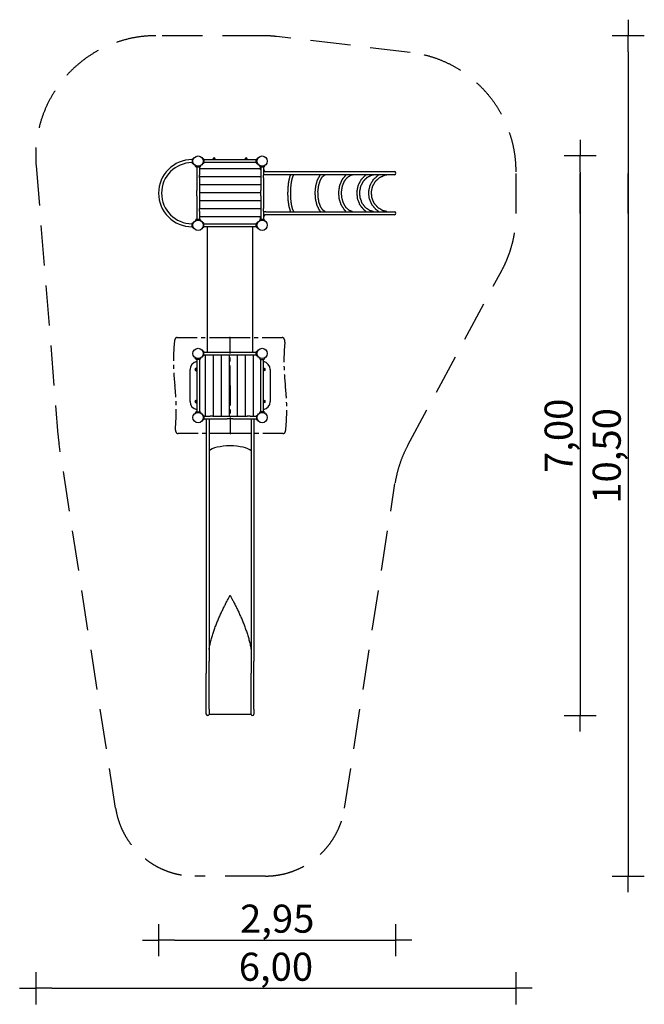
# Model space of a CAD drawing. Extents: x 21809 to 29604, y -2017 to 10267.
import ezdxf

# ---------------------------------------------------------------- set-up
doc = ezdxf.new("R2010")
doc.units = 0
doc.header["$MEASUREMENT"] = 0
doc.linetypes.add('MITTE', pattern=[2, 1.25, -0.25, 0.25, -0.25])
doc.linetypes.add('VERDECKT', pattern=[0.375, 0.25, -0.125])
doc.layers.get('DEFPOINTS').update_dxf_attribs({"linetype": 'CONTINUOUS'})
for name, color, linetype in [('B', 3, 'CONTINUOUS'), ('DACH', 4, 'MITTE'), ('PV-3D3C', 7, 'CONTINUOUS'), ('SICHERHEIT', 3, 'VERDECKT')]:
    doc.layers.add(name, color=color, linetype=linetype)
doc.styles.add('KATALOG', font='swissl.ttf')
doc.dimstyles.new('KATALOG', dxfattribs={"dimscale": 200, "dimtxt": 1.75, "dimasz": 1, "dimexe": 0, "dimexo": 0, "dimgap": 0.3, "dimtad": 1, "dimlfac": 0.001, "dimrnd": 0.05, "dimzin": 0, "dimtxsty": 'KATALOG', "dimblk1": 'KATPFEIL', "dimblk2": 'KATPFEIL', "dimsah": 1, "dimcen": 1, "dimse1": 1, "dimse2": 1, "dimclrd": 256, "dimclre": 256, "dimclrt": 3, "dimadec": 0, "dimazin": 0, "dimtfac": 1, "dimtmove": 0, "dimatfit": 3, "dimldrblk": 'KATPFEIL', "dimfxl": 0, "dimtvp": 1, "dimtolj": 1, "dimtzin": 0, "dimarcsym": 0})

# ---------------------------------------------------------------- blocks, each defined once
blk = doc.blocks.new('KATPFEIL')
at = {"layer": 'B', "ltscale": 1000}
for p, q in [((0, -1), (0, 1)), ((-1, 0), (0, 0)), ((1, 0), (0, 0))]:
    blk.add_line(p, q, dxfattribs=at)
blk = doc.blocks.new('*D1')
at = {"layer": 'B', "lineweight": -2, "ltscale": 100}
blk.add_line((28804, 8367), (28804, 1785), dxfattribs=at)
at = {"layer": 'DEFPOINTS', "color": 0, "ltscale": 100}
for p in [(24835, 8567, 3250), (24715, 1585, 3250), (28804, 1585)]:
    blk.add_point(p, dxfattribs=at)
at = {"layer": 'B', "lineweight": -2, "ltscale": 100, "xscale": 200, "yscale": 200, "zscale": 200}
for p, rotation in [((28804, 8567), 90), ((28804, 1585), 270)]:
    blk.add_blockref('KATPFEIL', p, dxfattribs=dict(at, rotation=rotation))
at = {"layer": 'B', "color": 3, "ltscale": 100, "insert": (28535, 5076), "char_height": 350, "attachment_point": 5, "rotation": 90, "style": 'KATALOG'}
blk.add_mtext('\\A1;7,00', dxfattribs=at)
blk = doc.blocks.new('*D2')
at = {"layer": 'B', "lineweight": -2, "ltscale": 100}
blk.add_line((29404, 9867), (29404, -217), dxfattribs=at)
at = {"layer": 'DEFPOINTS', "color": 0, "ltscale": 100}
for p in [(24174, 10067), (25732, -417, 3250), (29404, -417)]:
    blk.add_point(p, dxfattribs=at)
at = {"layer": 'B', "lineweight": -2, "ltscale": 100, "xscale": 200, "yscale": 200, "zscale": 200}
for p, rotation in [((29404, 10067), 90), ((29404, -417), 270)]:
    blk.add_blockref('KATPFEIL', p, dxfattribs=dict(at, rotation=rotation))
at = {"layer": 'B', "color": 3, "ltscale": 100, "insert": (29135, 4825), "char_height": 350, "attachment_point": 5, "rotation": 90, "style": 'KATALOG'}
blk.add_mtext('\\A1;10,50', dxfattribs=at)
blk = doc.blocks.new('*D8')
at = {"layer": 'B', "lineweight": -2, "ltscale": 100}
blk.add_line((23742, -1217), (26304, -1217), dxfattribs=at)
at = {"layer": 'DEFPOINTS', "color": 0, "ltscale": 100}
for p in [(23542, 1548, 3250), (26504, 1298, 3250), (26504, -1217)]:
    blk.add_point(p, dxfattribs=at)
at = {"layer": 'B', "lineweight": -2, "ltscale": 100, "xscale": 200, "yscale": 200, "zscale": 200, "rotation": 180}
blk.add_blockref('KATPFEIL', (23542, -1217), dxfattribs=at)
at = {"layer": 'B', "lineweight": -2, "ltscale": 100, "xscale": 200, "yscale": 200, "zscale": 200}
blk.add_blockref('KATPFEIL', (26504, -1217), dxfattribs=at)
at = {"layer": 'B', "color": 3, "ltscale": 100, "insert": (25023, -948), "char_height": 350, "attachment_point": 5, "style": 'KATALOG'}
blk.add_mtext('\\A1;2,95', dxfattribs=at)
blk = doc.blocks.new('*D9')
at = {"layer": 'B', "lineweight": -2, "ltscale": 100}
blk.add_line((22209, -1817), (27804, -1817), dxfattribs=at)
at = {"layer": 'DEFPOINTS', "color": 0, "ltscale": 100}
for p in [(28004, 1281, 3250), (22009, 1083, 3250), (28004, -1817)]:
    blk.add_point(p, dxfattribs=at)
at = {"layer": 'B', "lineweight": -2, "ltscale": 100, "xscale": 200, "yscale": 200, "zscale": 200, "rotation": 180}
blk.add_blockref('KATPFEIL', (22009, -1817), dxfattribs=at)
at = {"layer": 'B', "lineweight": -2, "ltscale": 100, "xscale": 200, "yscale": 200, "zscale": 200}
blk.add_blockref('KATPFEIL', (28004, -1817), dxfattribs=at)
at = {"layer": 'B', "color": 3, "ltscale": 100, "insert": (25007, -1548), "char_height": 350, "attachment_point": 5, "style": 'KATALOG'}
blk.add_mtext('\\A1;6,00', dxfattribs=at)

msp = doc.modelspace()

# ---------------------------------------------------------------- linework, layer by layer
at = {"layer": 'DACH', "color": 3, "ltscale": 200}
for p, q in [((23775.94, 6302.817, -3250), (24425.898, 6302.817, -3250)), ((24435.09, 6302.817, -3250), (24425.898, 6302.817, -3250)), ((24435.09, 6302.817, -3250), (25083.404, 6302.817, -3250)), ((24435.09, 5702.817, -3250), (24435.09, 6302.817, -3250)), ((24435.09, 5702.817, -3250), (24435.09, 5102.817, -3250)), ((24435.09, 5102.817, -3250), (23786.776, 5102.817, -3250)), ((24435.09, 5102.817, -3250), (24444.283, 5102.817, -3250)), ((25094.241, 5102.817, -3250), (24444.283, 5102.817, -3250))]:
    msp.add_line(p, q, dxfattribs=at)
for centre, major_axis, start_param, end_param in [((23775.94, 6252.817, -3250), (0, 50), 0, 1.428472353), ((25083.404, 6252.817, -3250), (0, -50), 1.436161766, 3.141592654), ((25009.614, 6002.817, -3250), (0, 1812.5), 1.428472353, 1.737078791), ((26388.473, 6002.817, -3250), (0, 1812.5), 1.436161766, 1.737078791), ((22481.708, 5402.817, -3250), (0, -1812.5), 1.436161766, 1.737078791), ((23860.566, 5402.817, -3250), (0, -1812.5), 1.428472353, 1.737078791), ((23786.776, 5152.817, -3250), (0, 50), 1.436161766, 3.141592654), ((25094.241, 5152.817, -3250), (0, -50), 0, 1.428472353)]:
    msp.add_ellipse(centre, major_axis=major_axis, ratio=0.707106781, start_param=start_param, end_param=end_param, dxfattribs=at)
at = {"layer": 'PV-3D3C'}
for p, q in [((23961.09, 8523.817, -3250), (23961.09, 8481.817, -3250)), ((23966.683, 8531.804, -3250), (23980.228, 8536.734, -3250)), ((24103.497, 8531.804, -3250), (24089.952, 8536.734, -3250)), ((24109.09, 8523.817, -3250), (24109.09, 8481.817, -3250)), ((24761.09, 8519.817, -3250), (24109.09, 8519.817, -3250)), ((24761.09, 8485.817, -3250), (24109.09, 8485.817, -3250)), ((24219.488, 8528.174, -3250), (24217.746, 8519.817, -3250)), ((24221.201, 8529.567, -3250), (24248.98, 8529.567, -3250)), ((24250.693, 8528.174, -3250), (24252.434, 8519.817, -3250)), ((24619.488, 8528.174, -3250), (24617.746, 8519.817, -3250)), ((24621.201, 8529.567, -3250), (24648.98, 8529.567, -3250)), ((24650.693, 8528.174, -3250), (24652.434, 8519.817, -3250)), ((24761.09, 8481.817, -3250), (24761.09, 8523.817, -3250)), ((24766.683, 8531.804, -3250), (24780.228, 8536.734, -3250)), ((23966.683, 8473.829, -3250), (23980.228, 8468.899, -3250)), ((24006.103, 8434.409, -3250), (24001.173, 8447.954, -3250)), ((24056.09, 8428.817, -3250), (24014.09, 8428.817, -3250)), ((24018.09, 8428.817, -3250), (24018.09, 8327.817, -3250)), ((24052.09, 8428.817, -3250), (24052.09, 8327.817, -3250)), ((24052.09, 8410.317, -3250), (24818.09, 8410.317, -3250)), ((24064.078, 8434.409, -3250), (24069.008, 8447.954, -3250)), ((24103.497, 8473.829, -3250), (24089.952, 8468.899, -3250)), ((24766.683, 8473.829, -3250), (24780.228, 8468.899, -3250)), ((24806.103, 8434.409, -3250), (24801.173, 8447.954, -3250)), ((24856.09, 8428.817, -3250), (24814.09, 8428.817, -3250)), ((24816.103, 8428.817, -3250), (24818.09, 8428.817, -3250)), ((24816.103, 8397.817, -3250), (24816.103, 8428.817, -3250)), ((24816.103, 8397.817, -3250), (24818.09, 8397.817, -3250)), ((24818.09, 8397.817, -3250), (24816.103, 8397.817, -3250)), ((24818.09, 8428.817, -3250), (24818.09, 8327.817, -3250)), ((24852.09, 8428.817, -3250), (24854.103, 8428.817, -3250)), ((24852.09, 8428.817, -3250), (24852.09, 8327.817, -3250)), ((24852.09, 8397.817, -3250), (24854.103, 8397.817, -3250)), ((24854.103, 8397.817, -3250), (24852.09, 8397.817, -3250)), ((24854.103, 8397.817, -3250), (24854.103, 8428.817, -3250)), ((24864.078, 8434.409, -3250), (24869.008, 8447.954, -3250)), ((24880.086, 8371.817, -3250), (26485.09, 8371.817, -3250)), ((24018.09, 8327.817, -3250), (24018.09, 8294.317, -3250)), ((24018.09, 8294.317, -3250), (24018.09, 8136.317, -3250)), ((24052.09, 8294.317, -3250), (24052.09, 8327.817, -3250)), ((24052.09, 8310.317, -3250), (24818.09, 8310.317, -3250)), ((24052.09, 8294.317, -3250), (24052.09, 8136.317, -3250)), ((24818.09, 8327.817, -3250), (24818.09, 8294.317, -3250)), ((24818.09, 8294.317, -3250), (24818.09, 8136.317, -3250)), ((24852.09, 8294.317, -3250), (24852.09, 8327.817, -3250)), ((24852.09, 8294.317, -3250), (24852.09, 8136.317, -3250)), ((26485.09, 8333.817, -3250), (24880.086, 8333.817, -3250)), ((24018.09, 8069.317, -3250), (24018.09, 8136.317, -3250)), ((24052.09, 8210.317, -3250), (24818.09, 8210.317, -3250)), ((24052.09, 8136.317, -3250), (24052.09, 8069.317, -3250)), ((24052.09, 8110.317, -3250), (24818.09, 8110.317, -3250)), ((24818.09, 8069.317, -3250), (24818.09, 8136.317, -3250)), ((24852.09, 8136.317, -3250), (24852.09, 8069.317, -3250)), ((24018.09, 8069.317, -3250), (24018.09, 7911.317, -3250)), ((24052.09, 8069.317, -3250), (24052.09, 7911.317, -3250)), ((24052.09, 8010.317, -3250), (24818.09, 8010.317, -3250)), ((24818.09, 8069.317, -3250), (24818.09, 7911.317, -3250)), ((24852.09, 8069.317, -3250), (24852.09, 7911.317, -3250)), ((24018.09, 7911.317, -3250), (24018.09, 7877.817, -3250)), ((24018.09, 7877.817, -3250), (24018.09, 7776.817, -3250)), ((24052.09, 7877.817, -3250), (24052.09, 7911.317, -3250)), ((24052.09, 7910.317, -3250), (24818.09, 7910.317, -3250)), ((24052.09, 7877.817, -3250), (24052.09, 7776.817, -3250)), ((24818.09, 7911.317, -3250), (24818.09, 7877.817, -3250)), ((24818.09, 7877.817, -3250), (24818.09, 7776.817, -3250)), ((24852.09, 7877.817, -3250), (24852.09, 7911.317, -3250)), ((24852.09, 7877.817, -3250), (24852.09, 7776.817, -3250)), ((24880.086, 7871.817, -3250), (26485.09, 7871.817, -3250)), ((24006.103, 7771.224, -3250), (24001.173, 7757.679, -3250)), ((24014.09, 7776.817, -3250), (24056.09, 7776.817, -3250)), ((24052.09, 7810.317, -3250), (24818.09, 7810.317, -3250)), ((24064.078, 7771.224, -3250), (24069.008, 7757.679, -3250)), ((24806.103, 7771.224, -3250), (24801.173, 7757.679, -3250)), ((24814.09, 7776.817, -3250), (24856.09, 7776.817, -3250)), ((24816.103, 7807.817, -3250), (24818.09, 7807.817, -3250)), ((24816.103, 7807.817, -3250), (24818.09, 7807.817, -3250)), ((24816.103, 7776.817, -3250), (24816.103, 7807.817, -3250)), ((24818.09, 7776.817, -3250), (24816.103, 7776.817, -3250)), ((24852.09, 7807.817, -3250), (24854.103, 7807.817, -3250)), ((24852.09, 7807.817, -3250), (24854.103, 7807.817, -3250)), ((24854.103, 7776.817, -3250), (24852.09, 7776.817, -3250)), ((24854.103, 7776.817, -3250), (24854.103, 7807.817, -3250)), ((24864.078, 7771.224, -3250), (24869.008, 7757.679, -3250)), ((26485.09, 7833.817, -3250), (24880.086, 7833.817, -3250)), ((23961.09, 7681.817, -3250), (23961.09, 7723.817, -3250)), ((23966.683, 7731.804, -3250), (23980.228, 7736.734, -3250)), ((23966.683, 7673.829, -3250), (23980.228, 7668.899, -3250)), ((24103.497, 7731.804, -3250), (24089.952, 7736.734, -3250)), ((24103.497, 7673.829, -3250), (24089.952, 7668.899, -3250)), ((24109.09, 7681.817, -3250), (24109.09, 7723.817, -3250)), ((24109.09, 7719.817, -3250), (24761.09, 7719.817, -3250)), ((24109.09, 7685.817, -3250), (24761.09, 7685.817, -3250)), ((24152.59, 6119.817, -3250), (24152.59, 7685.817, -3250)), ((24717.59, 6119.817, -3250), (24717.59, 7685.817, -3250)), ((24761.09, 7681.817, -3250), (24761.09, 7723.817, -3250)), ((24766.683, 7731.804, -3250), (24780.228, 7736.734, -3250)), ((24766.683, 7673.829, -3250), (24780.228, 7668.899, -3250)), ((24006.103, 6034.409, -3250), (24001.173, 6047.954, -3250)), ((24056.09, 6028.817, -3250), (24014.09, 6028.817, -3250)), ((24018.09, 6028.817, -3250), (24018.09, 5376.817, -3250)), ((24052.09, 6028.817, -3250), (24052.09, 5376.817, -3250)), ((24064.078, 6034.409, -3250), (24069.008, 6047.954, -3250)), ((24103.497, 6131.804, -3250), (24089.952, 6136.734, -3250)), ((24103.497, 6073.829, -3250), (24089.952, 6068.899, -3250)), ((24109.09, 6081.817, -3250), (24109.09, 6123.817, -3250)), ((24109.09, 6119.817, -3250), (24761.09, 6119.817, -3250)), ((24109.09, 6085.817, -3250), (24761.09, 6085.817, -3250)), ((24127.59, 5319.817, -3250), (24127.59, 6085.817, -3250)), ((24227.59, 5319.817, -3250), (24227.59, 6085.817, -3250)), ((24327.59, 5319.817, -3250), (24327.59, 6085.817, -3250)), ((24427.59, 5319.817, -3250), (24427.59, 6085.817, -3250)), ((24527.59, 5319.817, -3250), (24527.59, 6085.817, -3250)), ((24627.59, 5319.817, -3250), (24627.59, 6085.817, -3250)), ((24727.59, 5319.817, -3250), (24727.59, 6085.817, -3250)), ((24761.09, 6081.817, -3250), (24761.09, 6123.817, -3250)), ((24766.683, 6131.804, -3250), (24780.228, 6136.734, -3250)), ((24766.683, 6073.829, -3250), (24780.228, 6068.899, -3250)), ((24806.103, 6034.409, -3250), (24801.173, 6047.954, -3250)), ((24814.09, 6028.817, -3250), (24856.09, 6028.817, -3250)), ((24818.09, 5376.817, -3250), (24818.09, 6028.817, -3250)), ((24852.09, 5376.817, -3250), (24852.09, 6028.817, -3250)), ((24864.078, 6034.409, -3250), (24869.008, 6047.954, -3250)), ((23935.09, 5502.817, -3250), (23935.09, 5902.817, -3250)), ((24008.34, 5888.927, -3250), (24008.34, 5916.706, -3250)), ((24009.733, 5918.419, -3250), (24018.09, 5920.16, -3250)), ((24860.447, 5918.419, -3250), (24852.09, 5920.16, -3250)), ((24861.84, 5888.927, -3250), (24861.84, 5916.706, -3250)), ((24935.09, 5902.817, -3250), (24935.09, 5502.817, -3250)), ((24009.733, 5887.214, -3250), (24018.09, 5885.473, -3250)), ((24860.447, 5887.214, -3250), (24852.09, 5885.473, -3250)), ((24008.34, 5488.927, -3250), (24008.34, 5516.706, -3250)), ((24009.733, 5518.419, -3250), (24018.09, 5520.16, -3250)), ((24009.733, 5487.214, -3250), (24018.09, 5485.473, -3250)), ((24860.447, 5518.419, -3250), (24852.09, 5520.16, -3250)), ((24860.447, 5487.214, -3250), (24852.09, 5485.473, -3250)), ((24861.84, 5488.927, -3250), (24861.84, 5516.706, -3250)), ((24006.103, 5371.224, -3250), (24001.173, 5357.679, -3250)), ((24014.09, 5376.817, -3250), (24056.09, 5376.817, -3250)), ((24064.078, 5371.224, -3250), (24069.008, 5357.679, -3250)), ((24103.142, 5329.254, -3250), (24091.91, 5333.342, -3250)), ((24107.09, 5323.615, -3250), (24107.09, 5282.018, -3250)), ((24107.09, 5319.817, -3250), (24185.09, 5319.817, -3250)), ((24107.09, 5285.817, -3250), (24185.09, 5285.817, -3250)), ((24138.09, 5285.817, -3250), (24138.09, 2263.976, -3250)), ((24172.09, 5285.817, -3250), (24172.09, 2263.976, -3250)), ((24220.09, 5319.817, -3250), (24185.09, 5319.817, -3250)), ((24185.09, 5285.817, -3250), (24220.09, 5285.817, -3250)), ((24220.09, 5319.817, -3250), (24400.09, 5319.817, -3250)), ((24220.09, 5285.817, -3250), (24400.09, 5285.817, -3250)), ((24400.09, 5319.817, -3250), (24470.09, 5319.817, -3250)), ((24470.09, 5285.817, -3250), (24400.09, 5285.817, -3250)), ((24470.09, 5319.817, -3250), (24650.09, 5319.817, -3250)), ((24470.09, 5285.817, -3250), (24650.09, 5285.817, -3250)), ((24685.09, 5319.817, -3250), (24650.09, 5319.817, -3250)), ((24650.09, 5285.817, -3250), (24685.09, 5285.817, -3250)), ((24685.09, 5319.817, -3250), (24763.09, 5319.817, -3250)), ((24685.09, 5285.817, -3250), (24763.09, 5285.817, -3250)), ((24698.09, 5285.817, -3250), (24698.09, 2263.976, -3250)), ((24732.09, 5285.817, -3250), (24732.09, 2263.976, -3250)), ((24763.09, 5323.615, -3250), (24763.09, 5282.018, -3250)), ((24767.038, 5329.254, -3250), (24778.271, 5333.342, -3250)), ((24806.103, 5371.224, -3250), (24801.173, 5357.679, -3250)), ((24856.09, 5376.817, -3250), (24814.09, 5376.817, -3250)), ((24864.078, 5371.224, -3250), (24869.008, 5357.679, -3250)), ((24103.142, 5276.38, -3250), (24091.91, 5272.291, -3250)), ((24767.038, 5276.38, -3250), (24778.271, 5272.291, -3250)), ((24434.054, 3084.499, -3250), (24436.127, 3084.499, -3250)), ((24138.09, 2263.976, -3250), (24138.09, 2113.788, -3250)), ((24172.044, 2113.677, -3250), (24172.09, 2263.976, -3250)), ((24698.09, 2263.976, -3250), (24698.136, 2113.677, -3250)), ((24732.09, 2113.788, -3250), (24732.09, 2263.976, -3250)), ((24138.09, 1665.499, -3250), (24138.09, 2113.786, -3250)), ((24172.044, 1665.39, -3250), (24172.044, 2113.677, -3250)), ((24698.136, 1665.39, -3250), (24698.136, 2113.677, -3250)), ((24732.09, 1665.499, -3250), (24732.09, 2113.786, -3250)), ((24138.09, 1601.601, -3250), (24138.09, 1665.499, -3250)), ((24172.044, 1665.39, -3250), (24172.044, 1600.35, -3250)), ((24698.136, 1600.35, -3250), (24172.044, 1600.35, -3250)), ((24698.136, 1600.35, -3250), (24698.136, 1665.39, -3250)), ((24732.09, 1665.499, -3250), (24732.09, 1601.601, -3250))]:
    msp.add_line(p, q, dxfattribs=at)
for centre in [(24035.09, 8502.817, -3250), (24835.09, 8502.817, -3250), (24035.09, 7702.817, -3250), (24835.09, 7702.817, -3250), (24035.09, 6102.817, -3250), (24835.09, 6102.817, -3250), (24035.09, 5302.817, -3250), (24835.09, 5302.817, -3250)]:
    msp.add_circle(centre, 64.5, dxfattribs=at)
for centre, radius, start, end in [((23961.09, 8102.817, -3250), 419, 90, 270), ((23961.09, 8102.817, -3250), 381, 90, 270), ((23969.59, 8523.817, -3250), 8.5, 110, 180), ((23969.59, 8481.817, -3250), 8.5, 180, 250), ((24100.59, 8523.817, -3250), 8.5, 0, 70), ((24100.59, 8481.817, -3250), 8.5, 290, 0), ((24221.201, 8527.817, -3250), 1.75, 90, 168.2317111), ((24235.09, 8529.567, -3250), 13.125, 0, 180), ((24248.98, 8527.817, -3250), 1.75, 11.7682889, 90), ((24621.201, 8527.817, -3250), 1.75, 90, 168.2317111), ((24635.09, 8529.567, -3250), 13.125, 0, 180), ((24648.98, 8527.817, -3250), 1.75, 11.7682889, 90), ((24769.59, 8523.817, -3250), 8.5, 110, 180), ((24769.59, 8481.817, -3250), 8.5, 180, 250), ((24014.09, 8437.317, -3250), 8.5, 200, 270), ((24056.09, 8437.317, -3250), 8.5, 270, 340), ((24814.09, 8437.317, -3250), 8.5, 200, 270), ((24856.09, 8437.317, -3250), 8.5, 270, 340), ((26485.09, 8352.817, -3250), 19, 270, 90), ((26485.09, 7852.817, -3250), 19, 270, 90), ((24014.09, 7768.317, -3250), 8.5, 90, 160), ((24056.09, 7768.317, -3250), 8.5, 20, 90), ((24814.09, 7768.317, -3250), 8.5, 90, 160), ((24856.09, 7768.317, -3250), 8.5, 20, 90), ((23969.59, 7723.817, -3250), 8.5, 110, 180), ((23969.59, 7681.817, -3250), 8.5, 180, 250), ((24100.59, 7723.817, -3250), 8.5, 0, 70), ((24100.59, 7681.817, -3250), 8.5, 290, 0), ((24769.59, 7723.817, -3250), 8.5, 110, 180), ((24769.59, 7681.817, -3250), 8.5, 180, 250), ((24014.09, 6037.317, -3250), 8.5, 200, 270), ((24056.09, 6037.317, -3250), 8.5, 270, 340), ((24100.59, 6123.817, -3250), 8.5, 0, 70), ((24100.59, 6081.817, -3250), 8.5, 290, 0), ((24769.59, 6123.817, -3250), 8.5, 110, 180), ((24769.59, 6081.817, -3250), 8.5, 180, 250), ((24814.09, 6037.317, -3250), 8.5, 200, 270), ((24856.09, 6037.317, -3250), 8.5, 270, 340), ((24035.09, 5902.817, -3250), 100, 99.7878191, 180), ((24008.34, 5902.817, -3250), 13.125, 90, 270), ((24010.09, 5916.706, -3250), 1.75, 101.7682889, 180), ((24835.09, 5902.817, -3250), 100, 0, 80.2121809), ((24860.09, 5916.706, -3250), 1.75, 0, 78.2317111), ((24861.84, 5902.817, -3250), 13.125, 270, 90), ((24010.09, 5888.927, -3250), 1.75, 180, 258.2317111), ((24860.09, 5888.927, -3250), 1.75, 281.7682889, 0), ((24035.09, 5502.817, -3250), 100, 180, 260.2121809), ((24008.34, 5502.817, -3250), 13.125, 90, 270), ((24010.09, 5516.706, -3250), 1.75, 101.7682889, 180), ((24010.09, 5488.927, -3250), 1.75, 180, 258.2317111), ((24835.09, 5502.817, -3250), 100, 279.7878191, 0), ((24860.09, 5516.706, -3250), 1.75, 0, 78.2317111), ((24860.09, 5488.927, -3250), 1.75, 281.7682889, 0), ((24861.84, 5502.817, -3250), 13.125, 270, 90), ((24014.09, 5368.317, -3250), 8.5, 90, 160), ((24056.09, 5368.317, -3250), 8.5, 20, 90), ((24101.09, 5323.615, -3250), 6, 0, 70), ((24769.09, 5323.615, -3250), 6, 110, 180), ((24814.09, 5368.317, -3250), 8.5, 90, 160), ((24856.09, 5368.317, -3250), 8.5, 20, 90), ((24101.09, 5282.018, -3250), 6, 290, 0), ((24769.09, 5282.018, -3250), 6, 180, 250), ((24155.09, 1601.601, -3250), 17, 180, 355.7832695), ((24715.09, 1601.601, -3250), 17, 184.2167305, 0)]:
    msp.add_arc(centre, radius, start, end, dxfattribs=at)
for centre, major_axis, ratio, start_param, end_param in [((24435.09, 4859.339, -3250), (-278.75, 0), 0.324919696, 3.47935734, 5.945420621), ((24435.09, 4859.339, -3250), (278.75, 0), 0.324919696, 0.337764686, 2.803827967), ((24435.09, 2920.655, -3250), (-278.75, 0), 0.587785252, 4.716108178, 4.71610948), ((24435.09, 2920.655, -3250), (-278.75, 0), 0.587785252, 4.70866848, 4.708669783)]:
    msp.add_ellipse(centre, major_axis=major_axis, ratio=ratio, start_param=start_param, end_param=end_param, dxfattribs=at)
for points in [[(24816.103, 8397.817, -3250), (24818.09, 8381.989, -3250)], [(24854.103, 8397.817, -3250), (24855.375, 8389.78, -3250), (24859.067, 8382.531, -3250), (24864.816, 8376.78, -3250), (24872.059, 8373.089, -3250), (24880.086, 8371.817, -3250)], [(24818.09, 7823.644, -3250), (24816.103, 7807.817, -3250)], [(24880.086, 7833.817, -3250), (24872.059, 7832.545, -3250), (24864.816, 7828.853, -3250), (24859.067, 7823.102, -3250), (24855.375, 7815.853, -3250), (24854.103, 7807.817, -3250)]]:
    msp.add_open_spline(points, degree=1, dxfattribs=at)
for points, degree, knots in [([(24852.09, 8340.268, -3250), (24860.312, 8336.95, -3250), (24880.086, 8333.817, -3250)], 1, [2.6887655194, 2.6887655194, 2.8274340759, 3.1415933412, 3.1415933412]), ([(25191.905, 7871.817, -3250), (25190.832, 7874.085, -3250), (25172.211, 7934.211, -3250), (25161.329, 8006.865, -3250), (25156.891, 8087.615, -3250), (25158.931, 8169.44, -3250), (25167.256, 8244.82, -3250), (25181.483, 8307.064, -3250), (25191.905, 8333.817, -3250)], 1, [3.605326979, 3.605326979, 3.622983218, 3.991204618, 4.325681921, 4.652532437, 4.977521321, 5.303301814, 5.633626433, 5.819450982, 5.819450982]), ([(25232.091, 7871.817, -3250), (25227.976, 7876.942, -3250), (25216.371, 7901.499, -3250), (25204.145, 7947.727, -3250), (25194.995, 8011.941, -3250), (25190.91, 8086.651, -3250), (25192.617, 8163.428, -3250), (25199.937, 8233.787, -3250), (25211.775, 8289.808, -3250), (25225.518, 8324.733, -3250), (25232.091, 8333.817, -3250)], 1, [3.378015393, 3.378015393, 3.485040892, 3.736570678, 4.026224064, 4.333354528, 4.646596598, 4.961585325, 5.275898844, 5.586306331, 5.884372873, 6.046762568, 6.046762568]), ([(25564.489, 7871.817, -3250), (25552.003, 7887.672, -3250), (25521.023, 7949.977, -3250), (25502.306, 8027.213, -3250), (25496.889, 8111.136, -3250), (25504.879, 8193.988, -3250), (25525.742, 8268.207, -3250), (25558.625, 8326.851, -3250), (25564.489, 8333.817, -3250)], 1, [3.639211788, 3.639211788, 3.748130022, 4.082917052, 4.415610256, 4.744610323, 5.072598446, 5.402095609, 5.735658385, 5.785566173, 5.785566173]), ([(25622.092, 7871.817, -3250), (25593.84, 7890.215, -3250), (25566.665, 7929.343, -3250), (25545.495, 7985.813, -3250), (25533.125, 8055.147, -3250), (25531.568, 8130.019, -3250), (25541.185, 8202.136, -3250), (25560.613, 8263.475, -3250), (25586.683, 8307.476, -3250), (25614.837, 8330.949, -3250), (25622.092, 8333.817, -3250)], 1, [3.290251111, 3.290251111, 3.596568336, 3.901661924, 4.205221648, 4.513804447, 4.825166425, 5.136850814, 5.446442141, 5.751355568, 6.053722387, 6.13452685, 6.13452685]), ([(25885.307, 7871.817, -3250), (25864.569, 7891.305, -3250), (25823.021, 7953.457, -3250), (25797.543, 8031.213, -3250), (25790.848, 8116.141, -3250), (25803.516, 8199.72, -3250), (25834.521, 8273.719, -3250), (25881.223, 8330.407, -3250), (25885.307, 8333.817, -3250)], 1, [3.654764791, 3.654764791, 3.785339796, 4.10826862, 4.435618848, 4.763300945, 5.090866371, 5.418590733, 5.74526552, 5.77001317, 5.77001317]), ([(25960.955, 7871.817, -3250), (25924.89, 7885.645, -3250), (25881.253, 7923.967, -3250), (25848.559, 7979.524, -3250), (25829.15, 8047.422, -3250), (25825.1, 8121.106, -3250), (25836.921, 8192.923, -3250), (25863.157, 8255.343, -3250), (25900.631, 8302.202, -3250), (25945.617, 8329.607, -3250), (25960.955, 8333.817, -3250)], 1, [3.278006392, 3.278006392, 3.524710269, 3.851961542, 4.165966412, 4.477503933, 4.789254038, 5.10114083, 5.412707146, 5.724782361, 6.042995771, 6.146771569, 6.146771569]), ([(26133.36, 7871.817, -3250), (26106.351, 7892.961, -3250), (26056.548, 7955.37, -3250), (26026.143, 8033.076, -3250), (26018.502, 8118.084, -3250), (26034.528, 8201.637, -3250), (26072.677, 8275.12, -3250), (26129.014, 8330.835, -3250), (26133.36, 8333.817, -3250)], 1, [3.662270731, 3.662270731, 3.803073394, 4.122864699, 4.445780277, 4.77012512, 5.094757369, 5.418752765, 5.740742861, 5.762507229, 5.762507229]), ([(26223.65, 7871.817, -3250), (26180.008, 7884.741, -3250), (26124.917, 7922.141, -3250), (26083.035, 7977.69, -3250), (26058.176, 8045.601, -3250), (26052.61, 8119.132, -3250), (26066.801, 8190.931, -3250), (26099.231, 8253.825, -3250), (26146.646, 8301.651, -3250), (26204.639, 8329.723, -3250), (26223.65, 8333.817, -3250)], 1, [3.274443196, 3.274443196, 3.505713395, 3.83084552, 4.150478809, 4.466779318, 4.781746322, 5.096482519, 5.411855629, 5.729292812, 6.051061199, 6.150334765, 6.150334765]), ([(26292.129, 7871.817, -3250), (26261.115, 7893.753, -3250), (26205.914, 7956.527, -3250), (26172.486, 8034.248, -3250), (26164.332, 8119.041, -3250), (26182.358, 8202.234, -3250), (26224.737, 8275.283, -3250), (26287.088, 8330.705, -3250), (26292.129, 8333.817, -3250)], 1, [3.665786701, 3.665786701, 3.811655388, 4.131383909, 4.452050365, 4.773341449, 5.094788153, 5.415892121, 5.736222166, 5.758991259, 5.758991259]), ([(26391.977, 7871.817, -3250), (26343.306, 7884.441, -3250), (26281.252, 7921.227, -3250), (26233.556, 7976.45, -3250), (26204.992, 8044.394, -3250), (26198.341, 8118.151, -3250), (26214.2, 8190.307, -3250), (26250.958, 8253.638, -3250), (26304.97, 8301.784, -3250), (26370.881, 8329.831, -3250), (26391.977, 8333.817, -3250)], 1, [3.27310101, 3.27310101, 3.498754914, 3.82018579, 4.140472213, 4.459628351, 4.778063883, 5.096330743, 5.414999784, 5.734583778, 6.055363899, 6.151676951, 6.151676951]), ([(24880.086, 7871.817, -3250), (24860.312, 7868.684, -3250), (24852.09, 7865.365, -3250)], 1, [6.2831846195, 6.2831846195, 6.5973438849, 6.7360124414, 6.7360124414]), ([(24172.09, 2410.576, -3250), (24175.245, 2428.485, -3250), (24178.802, 2446.312, -3250), (24186.755, 2482.405, -3250), (24191.175, 2500.663, -3250), (24200.659, 2536.924, -3250), (24205.721, 2554.926, -3250), (24216.39, 2590.628, -3250), (24221.996, 2608.327, -3250), (24233.661, 2643.378, -3250), (24239.719, 2660.729, -3250), (24252.203, 2695.035, -3250), (24258.627, 2711.991, -3250), (24271.76, 2745.46, -3250), (24278.524, 2762.116, -3250), (24292.34, 2795.109, -3250), (24299.392, 2811.447, -3250), (24313.667, 2843.653, -3250), (24320.891, 2859.522, -3250), (24335.392, 2890.652, -3250), (24342.669, 2905.913, -3250), (24353.536, 2928.251, -3250), (24357.177, 2935.661, -3250), (24364.468, 2950.359, -3250), (24368.119, 2957.648, -3250), (24375.402, 2972.06, -3250), (24379.034, 2979.183, -3250), (24386.251, 2993.22, -3250), (24389.836, 3000.133, -3250), (24396.928, 3013.71, -3250), (24400.484, 3020.465, -3250), (24407.544, 3033.779, -3250), (24411.047, 3040.339, -3250), (24416.206, 3049.94, -3250), (24417.928, 3053.135, -3250), (24421.355, 3059.476, -3250), (24423.059, 3062.621, -3250), (24425.58, 3067.271, -3250), (24426.421, 3068.82, -3250), (24428.094, 3071.909, -3250), (24428.928, 3073.448, -3250), (24430.165, 3075.747, -3250), (24430.575, 3076.513, -3250), (24431.186, 3077.663, -3250), (24431.389, 3078.047, -3250), (24431.793, 3078.815, -3250), (24431.994, 3079.201, -3250), (24432.391, 3079.973, -3250), (24432.587, 3080.36, -3250), (24432.875, 3080.945, -3250), (24432.969, 3081.141, -3250), (24433.156, 3081.535, -3250), (24433.247, 3081.733, -3250), (24433.425, 3082.133, -3250), (24433.511, 3082.334, -3250), (24433.673, 3082.742, -3250), (24433.75, 3082.949, -3250), (24433.851, 3083.266, -3250), (24433.882, 3083.372, -3250), (24433.939, 3083.588, -3250), (24433.964, 3083.698, -3250), (24434.028, 3084.031, -3250), (24434.053, 3084.26, -3250), (24434.053, 3084.499, -3250)], 3, [679.549270574, 679.549270574, 679.549270574, 679.549270574, 734.211625945, 734.211625945, 790.837640787, 790.837640787, 847.463655628, 847.463655628, 904.08967047, 904.08967047, 960.715685312, 960.715685312, 1017.341700154, 1017.341700154, 1073.967714995, 1073.967714995, 1130.593729837, 1130.593729837, 1187.219744679, 1187.219744679, 1243.845759521, 1243.845759521, 1272.158766942, 1272.158766942, 1300.471774362, 1300.471774362, 1328.784781783, 1328.784781783, 1357.097789204, 1357.097789204, 1385.410796625, 1385.410796625, 1413.723804046, 1413.723804046, 1427.880307756, 1427.880307756, 1442.036811467, 1442.036811467, 1449.115063322, 1449.115063322, 1456.193315177, 1456.193315177, 1459.732441105, 1459.732441105, 1461.502004069, 1461.502004069, 1463.271567033, 1463.271567033, 1465.041129996, 1465.041129996, 1465.925911478, 1465.925911478, 1466.81069296, 1466.81069296, 1467.695474442, 1467.695474442, 1468.580255924, 1468.580255924, 1469.022646665, 1469.022646665, 1469.465037406, 1469.465037406, 1470.349818888, 1470.349818888, 1470.349818888, 1470.349818888]), ([(24436.127, 3084.499, -3250), (24436.127, 3084.26, -3250), (24436.153, 3084.031, -3250), (24436.216, 3083.698, -3250), (24436.241, 3083.588, -3250), (24436.298, 3083.372, -3250), (24436.33, 3083.266, -3250), (24436.431, 3082.949, -3250), (24436.507, 3082.742, -3250), (24436.67, 3082.334, -3250), (24436.756, 3082.133, -3250), (24436.933, 3081.733, -3250), (24437.025, 3081.535, -3250), (24437.211, 3081.141, -3250), (24437.306, 3080.945, -3250), (24437.594, 3080.36, -3250), (24437.79, 3079.973, -3250), (24438.187, 3079.201, -3250), (24438.387, 3078.815, -3250), (24438.791, 3078.047, -3250), (24438.994, 3077.663, -3250), (24439.605, 3076.513, -3250), (24440.016, 3075.747, -3250), (24441.252, 3073.448, -3250), (24442.086, 3071.909, -3250), (24443.76, 3068.82, -3250), (24444.6, 3067.271, -3250), (24447.122, 3062.621, -3250), (24448.826, 3059.476, -3250), (24452.252, 3053.135, -3250), (24453.974, 3049.94, -3250), (24459.133, 3040.339, -3250), (24462.636, 3033.779, -3250), (24469.696, 3020.465, -3250), (24473.252, 3013.71, -3250), (24480.345, 3000.133, -3250), (24483.929, 2993.22, -3250), (24491.146, 2979.183, -3250), (24494.778, 2972.06, -3250), (24502.061, 2957.648, -3250), (24505.712, 2950.359, -3250), (24513.004, 2935.661, -3250), (24516.645, 2928.251, -3250), (24527.512, 2905.913, -3250), (24534.789, 2890.652, -3250), (24549.29, 2859.522, -3250), (24556.514, 2843.653, -3250), (24570.789, 2811.447, -3250), (24577.84, 2795.109, -3250), (24591.656, 2762.116, -3250), (24598.421, 2745.46, -3250), (24611.553, 2711.991, -3250), (24617.978, 2695.035, -3250), (24630.461, 2660.729, -3250), (24636.52, 2643.378, -3250), (24648.184, 2608.327, -3250), (24653.791, 2590.628, -3250), (24664.459, 2554.926, -3250), (24669.522, 2536.924, -3250), (24679.005, 2500.663, -3250), (24683.426, 2482.405, -3250), (24691.378, 2446.312, -3250), (24694.936, 2428.485, -3250), (24698.09, 2410.576, -3250)], 3, [4411.049456663, 4411.049456663, 4411.049456663, 4411.049456663, 4411.934238145, 4411.934238145, 4412.376628886, 4412.376628886, 4412.819019627, 4412.819019627, 4413.703801109, 4413.703801109, 4414.588582591, 4414.588582591, 4415.473364073, 4415.473364073, 4416.358145555, 4416.358145555, 4418.127708519, 4418.127708519, 4419.897271482, 4419.897271482, 4421.666834446, 4421.666834446, 4425.205960374, 4425.205960374, 4432.284212229, 4432.284212229, 4439.362464084, 4439.362464084, 4453.518967795, 4453.518967795, 4467.675471505, 4467.675471505, 4495.988478926, 4495.988478926, 4524.301486347, 4524.301486347, 4552.614493768, 4552.614493768, 4580.927501189, 4580.927501189, 4609.24050861, 4609.24050861, 4637.55351603, 4637.55351603, 4694.179530872, 4694.179530872, 4750.805545714, 4750.805545714, 4807.431560556, 4807.431560556, 4864.057575397, 4864.057575397, 4920.683590239, 4920.683590239, 4977.309605081, 4977.309605081, 5033.935619923, 5033.935619923, 5090.561634765, 5090.561634765, 5147.187649606, 5147.187649606, 5201.850004977, 5201.850004977, 5201.850004977, 5201.850004977])]:
    msp.add_open_spline(points, degree=degree, knots=knots, dxfattribs=at)
at = {"layer": 'SICHERHEIT', "ltscale": 2000}
for p, q in [((28004.09, 7848.032, -3250), (28004.09, 8369.695, -3250)), ((28804.09, 7848.032, -3250), (28804.09, 8369.695, -3250)), ((29404.09, 7848.032, -3250), (29404.09, 8369.695, -3250)), ((26653.942, 4959.548, -3250), (27825.191, 7137.614, -3250)), ((23006.569, 429.815, -3250), (22299.933, 4977.705, -3250)), ((25863.611, 429.815, -3250), (26492.828, 4479.432, -3250)), ((24875.468, -416.65, -3250), (23994.712, -416.65, -3250))]:
    msp.add_line(p, q, dxfattribs=at)
at = {"layer": 'SICHERHEIT', "ltscale": 2000, "elevation": -3250}
msp.add_lwpolyline([(26680.867, 9859.242), (25015.681, 10056.864, 0.02954005), (24838.904, 10067.317), (23509.303, 10067.317, 0.438154605), (22014.226, 8445.886), (22287.071, 5086.576)], format="xyb", dxfattribs=at)
at = {"layer": 'SICHERHEIT', "ltscale": 2000}
for centre, radius, start, end in [((26504.09, 8369.695, -3250), 1500, 0, 83.2318873), ((26504.09, 7848.032, -3250), 1500, 331.7309871, 0), ((23782.148, 5208.007, -3250), 1500, 184.6434028, 188.8318118), ((27975.043, 4249.13, -3250), 1500, 151.7309871, 171.1681882), ((23994.712, 583.35, -3250), 1000, 188.8318118, 270), ((24875.468, 583.35, -3250), 1000, 270, 351.1681882)]:
    msp.add_arc(centre, radius, start, end, dxfattribs=at)

# ---------------------------------------------------------------- dimensions: what is measured, and where the dimension line sits
at = {"layer": 'B', "ltscale": 100}
for base, p1, p2, angle, picture, middle in [((29404.09, -416.65, -6500), (24174.103, 10067.317, -6500), (25732.09, -416.65, -3250), 90, '*D2', (29135.231, 4825.333, -6500)), ((28804.09, 1584.601, -6500), (24835.09, 8567.317, -3250), (24715.09, 1584.601, -3250), 90, '*D1', (28535.231, 5075.959, -6500)), ((26504.09, -1216.65, -6500), (23542.09, 1547.85, -3250), (26504.09, 1297.85, -3250), 180, '*D8', (25023.09, -947.791, -6500)), ((28004.09, -1816.65, -6500), (22009.303, 1083.35, -3250), (28004.09, 1280.971, -3250), 180, '*D9', (25006.696, -1547.791, -6500))]:
    dim = msp.add_linear_dim(base=base, p1=p1, p2=p2, angle=angle, dimstyle='KATALOG', dxfattribs=at)
    dim.commit()
    dim.dimension.update_dxf_attribs({"geometry": picture, "text_midpoint": middle})

doc.saveas('drawing.dxf')
